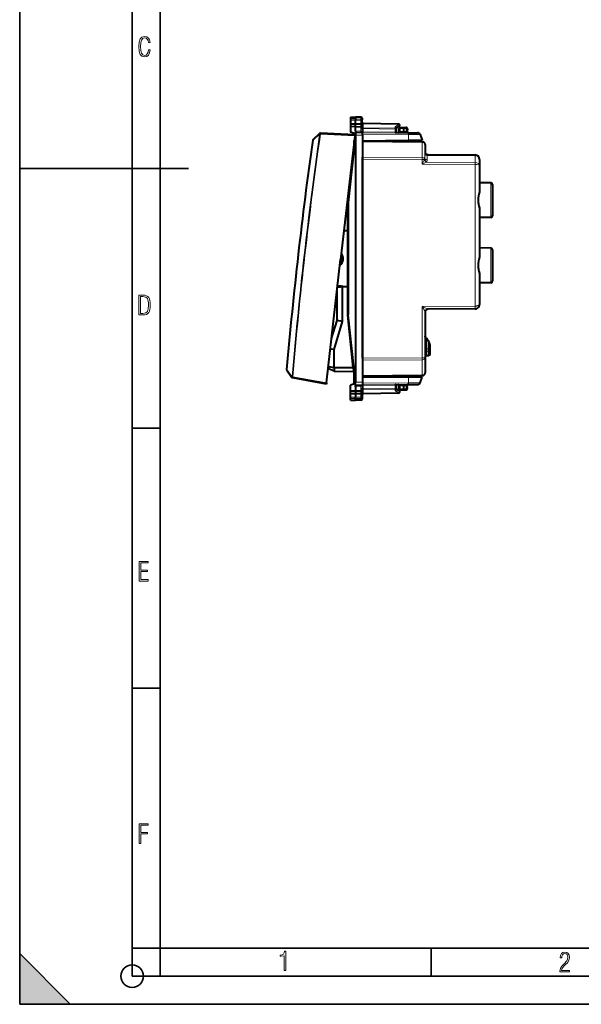
# Model space of a CAD drawing. Extents: x 0 to 420, y 0 to 297.
# Drawn here: x 0 to 100, y 0 to 175 of the extents above; entities that cross this region are included whole.
import ezdxf

# ---------------------------------------------------------------- set-up
doc = ezdxf.new("R2010")
doc.units = 0

msp = doc.modelspace()

# ---------------------------------------------------------------- linework, layer by layer
at = {"color": 7, "lineweight": 35}
for p, q in [((0, 0), (0, 297)), ((0, 0), (0, 297)), ((20.000401, 4.99976), (20.000401, 292)), ((25.000401, 9.99976), (25.000401, 287)), ((0, 148.5), (30, 148.5)), ((20.000401, 102.333), (25.000401, 102.333)), ((20.000401, 56.166599), (25.000401, 56.166599)), ((0, 9), (9, 0)), ((0, 0), (0, 9)), ((20.000401, 10), (25.000401, 10)), ((20.000401, 9.99976), (25.000401, 9.99976)), ((25.000401, 9.99976), (410, 9.99976)), ((25.0005, 4.99976), (25.0005, 9.99976)), ((73.125504, 4.99976), (73.125504, 9.99976)), ((20.000401, 4.99976), (167.501007, 4.99976)), ((0, 0), (420, 0)), ((0, 0), (420, 0)), ((0, 0), (9, 0))]:
    msp.add_line(p, q, dxfattribs=at)
at = {"color": 7, "lineweight": 40}
for p, q in [((58.79324, 157.597733), (59.693237, 157.613434)), ((58.79324, 157.597733), (59.693237, 157.613434)), ((58.79324, 157.597733), (58.79324, 157.277161)), ((59.693237, 157.613434), (59.693237, 157.291168)), ((60.67173, 157.596359), (59.693237, 157.613434)), ((60.67173, 157.596359), (59.693237, 157.613434)), ((58.79324, 157.277161), (58.79324, 157.078049)), ((58.79324, 157.078049), (58.79324, 156.407486)), ((58.79324, 156.407501), (59.693237, 156.404541)), ((58.79324, 156.407425), (58.79324, 155.916397)), ((58.79324, 155.916397), (58.79324, 154.913437)), ((59.693237, 155.913437), (58.79324, 155.916382)), ((59.693237, 157.291168), (59.693237, 157.075104)), ((59.693237, 156.404541), (59.693237, 157.075104)), ((59.693237, 156.404541), (60.67173, 156.407745)), ((59.693237, 155.913437), (59.693237, 156.404541)), ((59.693237, 155.913437), (60.67173, 155.916656)), ((59.693237, 155.15097), (59.693237, 155.913437)), ((60.86824, 157.396393), (60.86824, 157.10321)), ((60.86824, 156.347092), (60.86824, 157.10321)), ((60.86824, 156.180969), (60.86824, 156.347092)), ((60.86824, 156.052414), (60.86824, 156.180969)), ((60.86824, 155.485535), (60.86824, 156.052414)), ((67.371727, 156.349915), (61.064747, 156.460007)), ((66.968239, 155.65094), (67.477348, 155.98233)), ((66.968239, 155.477203), (66.968239, 155.698456)), ((67.643242, 155.763443), (68.293236, 155.763443)), ((68.293236, 155.763443), (68.721725, 155.755966)), ((68.293259, 155.763031), (68.293243, 155.563538)), ((52.156677, 153.649826), (53.311504, 154.708038)), ((53.455345, 154.760376), (53.474251, 154.759552)), ((59.585438, 154.492737), (53.474251, 154.759552)), ((59.562786, 154.2939), (57.061008, 132.33609)), ((59.673847, 154.432205), (58.393238, 142.46344)), ((59.693237, 154.613434), (58.79324, 154.913437)), ((59.526817, 154.613434), (59.468239, 154.613434)), ((59.468239, 154.497833), (59.468239, 154.613434)), ((59.468239, 154.613434), (59.468239, 154.497849)), ((59.526817, 154.613434), (59.693237, 154.613434)), ((59.562786, 154.2939), (59.585392, 154.49234)), ((59.693237, 154.613434), (59.673847, 154.432205)), ((59.693237, 155.15097), (59.693237, 154.913437)), ((59.693237, 154.913437), (60.968239, 154.902313)), ((59.693237, 154.912979), (59.693237, 154.613434)), ((59.693237, 154.413452), (59.693237, 110.51342)), ((60.866009, 155.174393), (60.86824, 155.036835)), ((60.86824, 155.036835), (60.86824, 154.903183)), ((60.965954, 154.902328), (61.05352, 154.985413)), ((60.968239, 154.402328), (60.968239, 154.902069)), ((60.968239, 154.402328), (60.968239, 110.524551)), ((66.968239, 154.9478), (66.968239, 155.477203)), ((66.968239, 154.9478), (66.968239, 154.849945)), ((66.968239, 154.849945), (69.101402, 154.831329)), ((67.443237, 155.047562), (67.443237, 155.563446)), ((68.293236, 155.03833), (68.293236, 155.563538)), ((68.891571, 155.041901), (68.891304, 155.033112)), ((68.917969, 155.545532), (68.891571, 155.041901)), ((69.101402, 154.831329), (70.728455, 154.817139)), ((71.190567, 154.497162), (71.568237, 153.518448)), ((59.468239, 153.464081), (59.468239, 152.615875)), ((59.468239, 152.615875), (59.468239, 153.464005)), ((60.968239, 153.425934), (69.112015, 153.497009)), ((71.572601, 153.270905), (60.968239, 153.363434)), ((60.968239, 153.36322), (60.968239, 153.21698)), ((60.968239, 153.21698), (60.968239, 150.509537)), ((66.968239, 153.478302), (66.968239, 153.425934)), ((66.968239, 153.425934), (66.968239, 153.311081)), ((69.112015, 153.497009), (71.568237, 153.518448)), ((72.068237, 152.77092), (72.068237, 151.459091)), ((60.968239, 150.156006), (60.968239, 150.509537)), ((72.555771, 150.959183), (80.97522, 150.885712)), ((80.977631, 150.885681), (80.97522, 150.885712)), ((60.968239, 114.770874), (60.968239, 150.156006)), ((81.768234, 150.085739), (81.768234, 149.05426)), ((81.768234, 149.05426), (81.768234, 144.695877)), ((83.773476, 145.928436), (81.768234, 145.96344)), ((84.068237, 145.628479), (84.068237, 140.098389)), ((58.216064, 142.472992), (58.392822, 142.46347)), ((58.393238, 142.46344), (58.393238, 122.46344)), ((81.768234, 141.031006), (81.768234, 133.095886)), ((83.773476, 139.798447), (81.768234, 139.763443)), ((57.645195, 137.46344), (58.194984, 137.46344)), ((58.194984, 137.46344), (58.393238, 137.46344)), ((83.773476, 134.32843), (81.768234, 134.363434)), ((84.068237, 134.028488), (84.068237, 128.498398)), ((54.559231, 110.378273), (57.061008, 132.33609)), ((81.768234, 129.431), (81.768234, 124.341141)), ((83.773476, 128.198441), (81.768234, 128.163437)), ((56.41824, 121.46344), (56.41824, 126.694572)), ((57.364826, 127.464508), (57.364826, 127.558662)), ((57.364826, 127.464508), (57.418201, 127.463692)), ((57.418201, 127.463692), (57.468239, 127.46344)), ((57.418201, 121.316666), (57.418201, 127.463692)), ((58.194984, 127.46344), (57.468239, 127.46344)), ((58.393238, 127.46344), (58.194984, 127.46344)), ((58.194984, 122.452774), (58.393139, 122.463432)), ((59.673847, 110.494675), (58.393238, 122.46344)), ((72.068237, 122.967819), (72.068237, 114.863419)), ((80.97522, 123.541168), (72.563873, 123.467766)), ((55.45726, 118.260178), (56.41824, 121.46344)), ((55.918201, 116.316666), (57.418201, 121.316666)), ((57.418201, 121.316666), (56.41824, 121.46344)), ((72.363007, 118.299622), (72.318245, 118.382942)), ((55.918201, 116.316666), (55.247047, 116.415176)), ((55.918201, 113.154739), (55.918201, 116.316666)), ((72.968239, 116.430412), (72.968239, 117.108345)), ((72.968239, 116.260254), (72.968239, 116.430412)), ((72.968239, 115.523956), (72.968239, 116.260254)), ((60.968239, 114.770874), (60.968239, 114.668198)), ((72.068237, 114.863419), (72.068237, 112.15596)), ((72.673477, 115.224007), (72.363007, 115.218582)), ((47.487823, 112.671852), (48.375011, 111.380989)), ((54.91824, 113.329163), (54.91824, 113.529243)), ((54.91824, 113.329163), (55.918201, 113.154739)), ((54.91824, 113.329163), (54.91824, 112.863441)), ((55.918201, 112.454712), (54.91824, 112.863441)), ((55.918163, 113.154739), (55.918163, 112.454712)), ((55.918201, 113.154739), (59.192894, 113.12616)), ((55.918201, 112.454712), (59.28928, 112.425293)), ((59.192894, 113.12616), (59.208763, 113.126022)), ((59.468239, 110.313438), (59.468239, 112.311012)), ((59.468239, 112.311012), (59.468239, 110.313438)), ((48.503391, 111.297615), (48.521996, 111.294167)), ((54.536575, 110.179436), (48.521996, 111.294167)), ((54.559231, 110.378273), (54.536621, 110.179832)), ((59.693237, 110.313438), (58.79324, 110.013443)), ((59.526817, 110.313438), (59.468239, 110.313438)), ((59.526817, 110.313438), (59.693237, 110.313438)), ((59.693237, 110.313438), (59.673847, 110.494675)), ((59.693237, 110.013908), (59.693237, 110.313438)), ((60.968239, 111.563438), (71.572601, 111.655983)), ((60.968239, 111.500938), (69.112015, 111.429871)), ((60.968239, 110.524551), (60.968239, 110.024818)), ((66.968239, 111.615799), (66.968239, 111.500938)), ((66.968239, 111.448578), (66.968239, 111.500938)), ((71.568237, 111.408432), (69.112015, 111.429871)), ((71.190567, 110.429718), (71.568237, 111.408432)), ((58.79324, 109.01049), (58.79324, 110.013443)), ((58.79324, 109.01049), (59.693237, 109.013443)), ((58.79324, 108.519455), (58.79324, 109.010483)), ((58.79324, 108.519386), (59.693237, 108.522339)), ((58.79324, 107.848831), (58.79324, 108.519386)), ((59.693237, 110.013443), (60.968239, 110.024567)), ((59.693237, 109.775909), (59.693237, 110.013443)), ((59.693237, 109.775909), (59.693237, 109.013443)), ((59.693237, 109.013443), (60.67173, 109.010231)), ((59.693237, 109.013443), (59.693237, 108.522339)), ((59.693237, 108.522339), (59.693237, 107.851784)), ((59.693237, 108.522339), (60.67173, 108.519127)), ((60.866009, 109.752487), (60.86824, 109.890053)), ((60.86824, 109.890053), (60.86824, 110.023697)), ((60.86824, 109.441345), (60.86824, 108.874466)), ((60.86824, 108.874466), (60.86824, 108.745911)), ((60.86824, 108.745911), (60.86824, 108.579788)), ((60.86824, 108.579788), (60.86824, 107.823677)), ((60.965954, 110.024544), (61.05352, 109.941475)), ((67.371727, 108.576958), (61.064747, 108.466873)), ((66.968239, 110.076927), (69.101402, 110.095543)), ((66.968239, 109.979088), (66.968239, 110.076927)), ((66.968239, 109.449669), (66.968239, 109.979088)), ((66.968239, 109.449669), (66.968239, 109.228424)), ((66.968239, 109.27594), (67.477348, 108.944542)), ((67.443237, 109.363441), (67.443237, 109.879318)), ((67.643242, 109.163437), (68.293236, 109.163437)), ((68.293236, 109.36335), (68.293236, 109.888481)), ((68.293236, 109.36335), (68.293259, 109.163841)), ((68.293236, 109.163437), (68.721725, 109.170921)), ((68.891571, 109.884979), (68.891304, 109.893761)), ((68.917969, 109.381355), (68.891571, 109.884979)), ((69.101402, 110.095543), (70.728455, 110.109741)), ((58.79324, 107.649727), (58.79324, 107.848831)), ((58.79324, 107.329147), (58.79324, 107.649727)), ((58.79324, 107.329147), (59.693237, 107.313438)), ((59.693237, 107.635704), (59.693237, 107.851784)), ((59.693237, 107.313438), (59.693237, 107.635704)), ((60.67173, 107.330521), (59.693237, 107.313438)), ((60.86824, 107.823677), (60.86824, 107.530487))]:
    msp.add_line(p, q, dxfattribs=at)
at = {"color": 7, "lineweight": 18}
for p, q in [((60.67173, 157.596359), (60.67173, 157.275925)), ((58.79324, 157.277161), (59.693237, 157.291168)), ((58.79324, 157.078049), (59.693237, 157.075104)), ((60.67173, 157.275925), (59.693237, 157.291168)), ((60.67173, 157.078308), (59.693237, 157.075104)), ((60.67173, 156.143402), (60.670765, 156.407745)), ((60.670765, 155.916641), (60.67173, 156.143402)), ((60.67173, 157.275925), (60.67173, 157.078308)), ((60.67173, 156.407745), (60.67173, 157.078308)), ((60.67173, 155.142426), (60.67173, 155.916656)), ((61.063305, 156.401443), (61.064678, 156.45993)), ((67.373177, 156.291306), (61.063305, 156.401443)), ((61.063305, 156.401443), (61.063305, 155.718231)), ((66.773178, 155.618561), (61.063305, 155.718231)), ((61.064747, 155.576828), (61.063305, 155.718231)), ((66.773178, 155.900757), (67.373177, 156.291306)), ((66.773178, 155.618561), (66.773178, 155.900757)), ((67.643242, 155.563446), (67.643242, 155.763443)), ((52.15173, 153.521912), (53.306587, 154.580322)), ((53.306587, 154.580322), (53.325493, 154.579498)), ((53.460327, 154.560333), (53.325493, 154.579498)), ((59.562786, 154.2939), (53.460327, 154.560333)), ((59.526817, 154.613434), (59.526817, 154.4953)), ((59.526817, 153.97821), (59.526817, 153.058044)), ((59.693237, 155.15097), (60.67173, 155.142426)), ((59.693237, 154.413452), (60.968239, 154.402328)), ((60.866009, 155.174393), (60.86824, 155.485535)), ((60.86824, 155.576828), (61.064747, 155.576828)), ((60.86824, 155.485535), (61.064751, 155.485535)), ((66.771202, 154.777496), (60.968239, 154.819214)), ((60.968239, 154.582367), (69.105179, 154.511353)), ((66.771729, 154.9478), (61.05352, 154.985413)), ((66.771729, 155.477203), (61.064747, 155.576828)), ((61.064747, 155.576828), (61.064747, 155.485535)), ((66.771729, 154.9478), (66.771202, 154.777496)), ((66.968239, 155.477203), (66.771729, 155.477203)), ((66.771729, 154.9478), (66.771729, 155.477203)), ((66.968239, 154.9478), (66.771729, 154.9478)), ((67.643227, 155.044067), (67.44323, 155.045807)), ((67.643242, 155.563446), (67.443237, 155.563446)), ((67.643242, 155.047562), (67.443237, 155.047562)), ((67.643227, 155.044067), (68.293236, 155.038391)), ((67.643242, 155.563446), (68.293236, 155.563446)), ((67.643242, 155.047562), (67.643242, 155.563446)), ((68.293236, 155.563538), (68.72522, 155.556)), ((68.293236, 155.03833), (68.698288, 155.034805)), ((68.698822, 155.052368), (68.698288, 155.034805)), ((68.698288, 155.034805), (68.891205, 155.033112)), ((68.72522, 155.556), (68.698822, 155.052368)), ((69.105179, 154.511353), (69.112015, 153.497009)), ((69.105179, 154.511353), (71.190567, 154.497162)), ((52.15173, 153.521912), (52.093819, 153.530136)), ((71.574409, 153.12442), (60.968239, 153.21698)), ((71.574409, 153.12442), (71.574409, 150.416977)), ((71.574409, 150.416977), (60.968239, 150.509537)), ((72.021759, 151.018188), (72.021736, 150.212357)), ((72.064186, 151.41423), (72.068237, 151.459091)), ((72.469101, 150.813507), (72.469063, 150.007706)), ((72.469101, 150.813507), (80.977028, 150.739273)), ((80.977661, 150.739258), (80.977028, 150.739273)), ((80.978111, 150.739258), (80.978165, 150.885468)), ((80.978111, 150.739258), (80.978111, 149.532074)), ((71.572601, 150.063461), (60.968239, 150.156006)), ((71.572601, 149.26059), (71.572601, 150.063461)), ((71.572601, 150.063461), (71.969193, 150.063461)), ((71.924866, 149.961548), (71.572601, 149.26059)), ((72.275322, 149.608017), (71.572601, 149.26059)), ((71.572601, 149.26059), (80.97522, 149.178543)), ((72.275322, 149.608017), (80.977028, 149.532074)), ((80.977631, 149.178528), (80.97522, 149.178543)), ((80.97522, 149.178543), (80.97522, 124.041153)), ((80.977661, 149.532074), (80.977028, 149.532074)), ((80.978111, 149.178528), (80.978111, 149.532074)), ((83.773476, 145.928436), (83.773476, 139.798447)), ((58.194984, 142.288864), (58.194984, 137.46344)), ((58.193237, 137.46344), (58.193237, 127.46344)), ((83.773476, 128.198441), (83.773476, 134.32843)), ((58.194984, 127.46344), (58.194984, 122.452774)), ((59.192894, 113.12616), (58.194984, 122.452774)), ((80.97522, 124.041153), (71.572601, 123.959099)), ((71.572601, 123.959099), (71.572601, 114.863419)), ((71.572601, 123.959099), (72.563835, 123.467781)), ((56.308697, 121.098289), (55.494652, 118.588341)), ((72.363007, 118.299622), (72.363007, 116.427391)), ((72.673477, 116.430412), (72.673477, 117.797882)), ((72.363007, 116.427391), (72.068237, 116.427391)), ((72.363007, 116.427391), (72.673477, 116.430412)), ((72.363007, 116.427391), (72.363007, 116.002151)), ((72.363007, 116.002151), (72.673477, 116.005013)), ((72.363007, 116.002151), (72.363007, 115.218582)), ((72.968239, 116.430412), (72.673477, 116.430412)), ((72.673477, 116.005013), (72.673477, 116.430412)), ((72.673477, 115.224007), (72.673477, 116.005013)), ((60.968239, 114.770874), (71.572601, 114.863419)), ((60.968239, 114.417343), (71.574409, 114.509903)), ((72.068237, 114.863419), (71.572601, 114.863419)), ((71.574409, 114.509903), (71.574409, 111.802452)), ((47.51178, 112.797592), (47.453503, 112.802612)), ((47.51178, 112.797592), (48.398949, 111.506523)), ((59.28373, 112.425346), (59.208763, 113.126022)), ((48.398949, 111.506523), (48.417557, 111.503075)), ((54.559231, 110.378273), (48.553242, 111.491417)), ((59.526817, 111.868843), (59.526817, 110.313438)), ((59.693237, 110.51342), (60.968239, 110.524551)), ((60.968239, 111.709892), (71.574409, 111.802452)), ((60.968239, 110.344513), (69.105179, 110.41552)), ((69.105179, 110.41552), (69.112015, 111.429871)), ((69.105179, 110.41552), (71.190567, 110.429718)), ((59.693237, 109.775909), (60.67173, 109.784447)), ((60.670765, 109.010239), (60.67173, 108.783478)), ((60.67173, 108.783478), (60.670765, 108.519127)), ((60.67173, 109.784447), (60.67173, 109.010231)), ((60.67173, 108.519127), (60.67173, 107.848572)), ((60.866009, 109.752487), (60.86824, 109.441345)), ((61.064747, 109.441345), (60.86824, 109.441345)), ((61.064747, 109.350052), (60.86824, 109.350052)), ((66.771202, 110.149384), (60.968239, 110.107658)), ((66.771729, 109.979088), (61.05352, 109.941475)), ((61.064747, 109.350052), (61.063305, 109.208649)), ((66.773178, 109.308311), (61.063305, 109.208649)), ((61.063305, 108.525429), (61.063305, 109.208649)), ((67.373177, 108.635574), (61.063305, 108.525429)), ((61.063305, 108.525429), (61.064678, 108.466957)), ((66.771729, 109.449669), (61.064747, 109.350052)), ((61.064747, 109.441345), (61.064747, 109.350052)), ((66.771729, 109.979088), (66.771202, 110.149384)), ((66.771729, 109.979088), (66.968239, 109.979088)), ((66.771729, 109.449669), (66.771729, 109.979088)), ((66.771729, 109.449669), (66.968239, 109.449669)), ((66.773178, 109.308311), (66.773178, 109.026131)), ((66.773178, 109.026131), (67.373177, 108.635574)), ((67.44323, 109.881065), (67.643227, 109.882812)), ((67.443237, 109.879318), (67.643242, 109.879318)), ((67.443237, 109.363441), (67.643242, 109.363441)), ((67.643227, 109.882812), (68.293236, 109.888481)), ((67.643242, 109.363441), (67.643242, 109.879318)), ((67.643242, 109.363441), (68.293236, 109.363441)), ((67.643242, 109.163437), (67.643242, 109.363441)), ((68.293236, 109.888542), (68.698288, 109.892082)), ((68.293236, 109.36335), (68.72522, 109.370888)), ((68.890923, 109.893761), (68.698288, 109.892082)), ((68.698822, 109.874512), (68.698288, 109.892082)), ((68.72522, 109.370888), (68.698822, 109.874512)), ((58.79324, 107.848831), (59.693237, 107.851784)), ((58.79324, 107.649727), (59.693237, 107.635704)), ((60.67173, 107.848572), (59.693237, 107.851784)), ((60.67173, 107.650948), (59.693237, 107.635704)), ((60.67173, 107.848572), (60.67173, 107.650948)), ((60.67173, 107.650948), (60.67173, 107.330521))]:
    msp.add_line(p, q, dxfattribs=at)
for points in [[(23.198622, 169.552216), (22.902647, 169.552216), (22.82748, 169.129395), (22.686541, 168.82402), (22.475132, 168.640808), (22.207346, 168.579727), (21.878487, 168.673691), (21.652983, 168.964966), (21.521441, 169.448853), (21.479158, 170.130066), (21.521441, 170.80658), (21.652983, 171.290466), (21.878487, 171.581741), (22.207346, 171.680405), (22.470432, 171.624023), (22.677145, 171.468994), (22.813387, 171.210602), (22.87446, 170.862946), (23.175131, 170.862946), (23.095264, 171.323349), (22.902647, 171.661606), (22.597279, 171.873016), (22.207346, 171.948181), (21.737547, 171.835434), (21.418083, 171.497177), (21.230165, 170.928726), (21.173788, 170.130066), (21.230165, 169.322006), (21.418083, 168.753555), (21.737547, 168.415298), (22.207346, 168.307251), (22.601976, 168.382416), (22.902647, 168.61731), (23.099964, 169.007248)], [(21.209959, 122.479729), (21.938147, 122.479729), (22.267006, 122.49852), (22.53949, 122.573685), (22.760294, 122.695839), (22.93412, 122.879059), (23.060965, 123.118652), (23.150227, 123.419327), (23.201904, 123.790466), (23.220697, 124.232079), (23.201904, 124.668991), (23.150227, 125.040131), (23.065662, 125.340805), (22.93412, 125.580399), (22.760294, 125.758926), (22.53949, 125.881073), (22.262308, 125.956238), (21.938147, 125.979729), (21.209959, 125.979729)], [(21.501234, 122.742813), (21.501234, 125.721336), (21.919355, 125.721336), (22.407946, 125.641472), (22.708616, 125.387779), (22.858952, 124.927383), (22.891838, 124.607918), (22.905931, 124.227379), (22.858952, 123.527382), (22.708616, 123.066978), (22.407946, 122.817986), (21.919355, 122.742813)], [(21.244259, 75.172127), (22.850969, 75.172127), (22.850969, 75.444611), (21.535534, 75.444611), (21.535534, 76.868103), (22.719427, 76.868103), (22.719427, 77.135887), (21.535534, 77.135887), (21.535534, 78.399643), (22.850969, 78.399643), (22.850969, 78.672127), (21.244259, 78.672127)], [(21.244259, 28.569124), (21.535534, 28.569124), (21.535534, 30.265097), (22.719427, 30.265097), (22.719427, 30.532883), (21.535534, 30.532883), (21.535534, 31.79664), (22.850969, 31.79664), (22.850969, 32.069122), (21.244259, 32.069122)], [(47.03595, 5.977674), (47.322525, 5.977674), (47.322525, 9.425997), (47.101723, 9.425997), (47.026554, 9.120627), (46.876217, 8.918613), (46.63662, 8.796467), (46.303062, 8.754185), (46.303062, 8.575661), (46.490982, 8.570963), (47.03595, 8.613245)], [(96.03479, 5.748185), (97.749557, 5.748185), (97.749557, 6.034762), (96.349556, 6.034762), (96.396538, 6.279058), (96.537476, 6.518655), (96.758286, 6.777044), (97.049561, 7.063622), (97.373718, 7.378386), (97.632111, 7.763621), (97.740166, 8.332078), (97.679092, 8.722011), (97.509964, 9.013286), (97.24218, 9.196507), (96.899223, 9.26228), (96.560966, 9.196507), (96.307274, 9.00389), (96.142845, 8.698521), (96.086472, 8.294494), (96.086472, 8.242816), (96.354256, 8.242816), (96.391838, 8.571675), (96.499893, 8.811273), (96.678421, 8.952211), (96.927414, 8.999191), (97.138824, 8.952211), (97.303253, 8.825366), (97.411301, 8.623353), (97.448891, 8.355568), (97.397209, 8.007916), (97.256271, 7.721339), (96.786469, 7.195165), (96.457611, 6.85691), (96.218018, 6.537447), (96.081772, 6.175702)]]:
    msp.add_lwpolyline(points, close=True, dxfattribs=at)
for points in [[(60.86824, 157.10321), (60.865753, 157.130127), (60.858341, 157.156509), (60.846302, 157.181366), (60.823109, 157.211823), (60.77787, 157.246841), (60.719833, 157.269455), (60.67173, 157.275925)], [(60.86824, 157.10321), (60.86787, 157.101898), (60.867214, 157.101013), (60.864922, 157.099258), (60.859097, 157.096664), (60.839874, 157.091827), (60.77565, 157.084076), (60.67173, 157.078308)], [(67.241493, 154.847565), (67.310928, 154.849991), (67.379608, 154.858643), (67.416199, 154.866089), (67.452431, 154.875717), (67.483078, 154.885925), (67.51313, 154.898178), (67.554985, 154.920212), (67.574776, 154.933502), (67.593391, 154.948593), (67.606476, 154.961441), (67.618309, 154.975616), (67.636559, 155.008621), (67.643227, 155.044067)], [(69.089554, 154.831436), (69.021034, 154.835098), (68.953369, 154.845047), (68.917587, 154.853149), (68.882225, 154.863434), (68.852028, 154.874313), (68.82251, 154.887253), (68.785057, 154.908066), (68.767258, 154.920364), (68.750404, 154.934113), (68.734856, 154.949493), (68.72113, 154.966629), (68.70369, 155.000885), (68.698288, 155.034805)], [(72.555763, 150.959183), (72.541519, 150.955612), (72.524727, 150.945465), (72.507858, 150.929657), (72.492729, 150.908844), (72.480644, 150.883484), (72.472038, 150.850769), (72.469101, 150.813507)], [(81.768234, 150.085739), (81.7658, 150.136719), (81.758507, 150.187378), (81.746422, 150.237335), (81.729645, 150.28627), (81.715942, 150.318161), (81.700272, 150.349365), (81.68264, 150.379883), (81.663155, 150.409546), (81.618912, 150.465973), (81.593506, 150.493439), (81.566444, 150.519684), (81.50769, 150.568359), (81.443367, 150.611557), (81.374245, 150.64888), (81.301102, 150.680054), (81.224724, 150.704803), (81.144028, 150.723328), (81.061485, 150.734848), (80.978111, 150.739258)], [(56.495396, 127.371376), (56.55402, 127.362221), (56.612915, 127.355225), (56.682816, 127.349838), (56.752907, 127.34771), (56.82328, 127.34903), (56.893585, 127.354034), (56.964813, 127.36322), (57.035564, 127.376968), (57.10812, 127.39669), (57.143925, 127.408928), (57.179298, 127.422966), (57.213379, 127.438667), (57.246761, 127.456573), (57.279213, 127.477066), (57.310345, 127.500618), (57.339973, 127.528389), (57.364826, 127.558662)], [(56.517132, 127.55661), (56.5844, 127.546585), (56.651665, 127.538635), (56.718605, 127.532822), (56.785458, 127.529205), (56.87468, 127.527985), (56.963814, 127.531303), (57.052433, 127.539886), (57.101021, 127.547318), (57.148857, 127.557022), (57.1852, 127.566391), (57.220474, 127.577705), (57.249043, 127.589142), (57.275944, 127.602821), (57.290962, 127.612518), (57.304314, 127.623421), (57.315231, 127.63562), (57.323025, 127.65007), (57.325527, 127.665558)], [(81.768112, 124.341209), (81.76693, 124.325096), (81.763588, 124.309044), (81.758034, 124.293198), (81.750305, 124.277657), (81.728691, 124.247635), (81.698135, 124.21804), (81.659966, 124.190239), (81.614868, 124.164413), (81.577187, 124.146545), (81.536392, 124.129936), (81.492279, 124.114471), (81.445587, 124.100403), (81.346054, 124.076698), (81.289383, 124.066376), (81.22805, 124.057434), (81.165932, 124.050461), (81.059196, 124.043083), (80.97522, 124.041237)], [(67.253181, 110.07933), (67.320824, 110.076035), (67.38768, 110.066772), (67.423859, 110.058952), (67.459656, 110.048935), (67.488846, 110.038788), (67.517456, 110.026726), (67.558037, 110.004768), (67.577202, 109.991577), (67.5952, 109.976646), (67.607834, 109.963966), (67.619232, 109.950005), (67.63665, 109.918015), (67.643227, 109.882812)], [(69.078033, 110.095253), (69.011307, 110.090752), (68.94545, 110.080223), (68.91008, 110.071747), (68.875153, 110.061089), (68.846405, 110.050293), (68.818306, 110.03756), (68.781998, 110.01683), (68.764771, 110.004631), (68.748474, 109.99102), (68.733482, 109.975853), (68.720261, 109.958992), (68.703583, 109.925659), (68.698288, 109.892082)], [(60.86824, 107.823677), (60.86787, 107.824989), (60.867214, 107.825867), (60.864922, 107.827621), (60.859097, 107.830215), (60.839874, 107.835052), (60.77565, 107.842812), (60.67173, 107.848572)], [(60.86824, 107.823677), (60.865753, 107.796745), (60.858341, 107.770363), (60.846302, 107.745506), (60.823109, 107.71505), (60.77787, 107.680038), (60.719833, 107.657425), (60.67173, 107.650948)]]:
    msp.add_lwpolyline(points, dxfattribs=at)
at = {"color": 7, "lineweight": 40}
for points in [[(60.86824, 156.347092), (60.865967, 156.359863), (60.857777, 156.372177), (60.842331, 156.383026), (60.828495, 156.388931), (60.811798, 156.393997), (60.780376, 156.400299), (60.74498, 156.404541), (60.67173, 156.407745)], [(60.86824, 156.052414), (60.867046, 156.034744), (60.862923, 156.016373), (60.857914, 156.003616), (60.850868, 155.991028), (60.841713, 155.978882), (60.830509, 155.967453), (60.817394, 155.956985), (60.802547, 155.947632), (60.783852, 155.938461), (60.763397, 155.930832), (60.718727, 155.920425), (60.67173, 155.916656)], [(66.773178, 155.900757), (66.817123, 155.883087), (66.859077, 155.859024), (66.897125, 155.829376), (66.914001, 155.812836), (66.9291, 155.795303), (66.949875, 155.763824), (66.958107, 155.746368), (66.964043, 155.72876), (66.967178, 155.71344), (66.968239, 155.698456)], [(59.398884, 151.862366), (59.39394, 151.847824), (59.382515, 151.834442), (59.365273, 151.822861), (59.348839, 151.815506), (59.329868, 151.809433), (59.305355, 151.804123), (59.278843, 151.80069)], [(81.768234, 144.695877), (81.766106, 144.61348), (81.760101, 144.529846), (81.747063, 144.416702), (81.729347, 144.302002), (81.708008, 144.185959), (81.690926, 144.101562), (81.653946, 143.931061), (81.591721, 143.650146), (81.553337, 143.459366), (81.536407, 143.362823), (81.519508, 143.250107), (81.50621, 143.136597), (81.496185, 143.00563), (81.492401, 142.874268), (81.495163, 142.741959), (81.504326, 142.60997), (81.517868, 142.489182), (81.535553, 142.369263), (81.551758, 142.276093), (81.588478, 142.091949), (81.637093, 141.871231), (81.679665, 141.678726), (81.699547, 141.583694), (81.726357, 141.442581), (81.748062, 141.303177), (81.756416, 141.234192), (81.762764, 141.165756), (81.766815, 141.097992), (81.768234, 141.031006)], [(81.768234, 133.095886), (81.766106, 133.013489), (81.760101, 132.92984), (81.747063, 132.816711), (81.729347, 132.701996), (81.708008, 132.585953), (81.690926, 132.501556), (81.653946, 132.331055), (81.591721, 132.05014), (81.553337, 131.859375), (81.536407, 131.762817), (81.519508, 131.650101), (81.50621, 131.536591), (81.496185, 131.405624), (81.492401, 131.274277), (81.495163, 131.141953), (81.504326, 131.009964), (81.517868, 130.889191), (81.535553, 130.769257), (81.551758, 130.676102), (81.588478, 130.491959), (81.637093, 130.271225), (81.679665, 130.078735), (81.699547, 129.983704), (81.726357, 129.842575), (81.748062, 129.703171), (81.756416, 129.634186), (81.762764, 129.565765), (81.766815, 129.497986), (81.768234, 129.431)], [(72.318245, 118.382942), (72.288406, 118.391609), (72.260345, 118.404251), (72.234497, 118.420212), (72.216736, 118.433937), (72.200371, 118.448914), (72.182083, 118.468712), (72.165611, 118.489868), (72.149216, 118.514824), (72.134834, 118.540802), (72.112564, 118.591942), (72.094238, 118.650894), (72.081436, 118.711555)], [(72.968239, 117.108337), (72.966766, 117.134293), (72.962814, 117.161713), (72.956978, 117.190025), (72.941139, 117.248108), (72.921135, 117.307549), (72.897842, 117.368233), (72.872437, 117.428413), (72.845131, 117.488388), (72.785561, 117.607307), (72.719193, 117.724953), (72.673477, 117.797882)], [(72.968239, 117.108345), (72.966766, 117.134293), (72.962814, 117.161713), (72.956978, 117.190025), (72.941139, 117.248108), (72.921135, 117.307549), (72.897842, 117.368233), (72.872437, 117.428413), (72.845131, 117.488388), (72.785561, 117.607307), (72.719193, 117.724953), (72.673477, 117.797882)], [(59.398884, 113.064514), (59.39352, 113.079796), (59.381046, 113.093689), (59.362251, 113.10556), (59.34306, 113.113441), (59.320843, 113.119675), (59.295105, 113.124313), (59.267494, 113.127029), (59.210598, 113.126778), (59.208694, 113.126648)], [(60.86824, 108.874466), (60.867046, 108.892143), (60.862923, 108.910515), (60.857914, 108.923264), (60.850868, 108.935852), (60.841713, 108.947998), (60.830509, 108.959427), (60.817394, 108.969894), (60.802547, 108.97924), (60.783852, 108.988419), (60.763397, 108.996048), (60.718727, 109.006454), (60.67173, 109.010231)], [(60.86824, 108.579788), (60.865967, 108.567024), (60.857777, 108.55471), (60.842331, 108.543861), (60.828495, 108.537949), (60.811798, 108.532883), (60.780376, 108.526581), (60.74498, 108.522339), (60.67173, 108.519135)], [(66.773178, 109.026131), (66.817123, 109.043785), (66.859077, 109.067856), (66.897125, 109.097496), (66.914001, 109.114052), (66.9291, 109.131577), (66.949875, 109.163048), (66.958107, 109.180511), (66.964043, 109.198112), (66.967178, 109.21344), (66.968239, 109.228424)]]:
    msp.add_lwpolyline(points, dxfattribs=at)
at = {"color": 7, "lineweight": 35}
msp.add_circle((20.000401, 4.99976), 2, dxfattribs=at)
at = {"color": 7, "lineweight": 40}
for centre, radius, start, end in [((60.66824, 157.396393), 0.2, 359.999999, 89.000001), ((60.66824, 157.396393), 0.2, 359.999999, 89.000001), ((61.068237, 156.659973), 0.2, 180.000009, 269.000003), ((67.367722, 156.147186), 0.202793, 70.878704, 88.868274), ((67.36824, 156.149948), 0.2, 303.061412, 70.757679), ((67.643242, 155.563446), 0.2, 90.000003, 180.000005), ((68.718239, 155.556), 0.2, 357, 89.000001), ((53.446625, 154.560577), 0.2, 87.500003, 132.500001), ((59.666801, 154.403717), 0.028708, 20.234406, 76.109932), ((67.663513, 152.681915), 2.277509, 107.780624, 113.064575), ((67.24324, 155.047562), 0.2, 269.5, 360), ((72.034409, 154.953156), 3.741775, 178.695794, 181.751993), ((69.091293, 155.031433), 0.2, 179.517452, 269.5), ((70.724091, 154.317154), 0.5, 21.10079, 89.499999), ((835.878601, 43.601028), 791.45634, 172.016101, 174.9839), ((52.291794, 153.502365), 0.2, 132.500001, 172.016101), ((59.287537, 152.701569), 0.2, 291.285087, 353.892822), ((71.568237, 152.77092), 0.5, 0, 89.499999), ((72.568237, 151.459091), 0.5, 179.999995, 269.5), ((80.968239, 150.085739), 0.8, 0, 89.292914), ((83.768234, 145.628479), 0.3, 0, 89.000001), ((83.768234, 140.098389), 0.3, 270.999999, 360), ((55.943237, 132.46344), 1.575, 309.084727, 37.915275), ((55.943237, 132.46344), 1.4875, 312.635476, 34.364526), ((83.768234, 134.028488), 0.3, 0, 89.000001), ((83.768234, 128.498398), 0.3, 270.999999, 360), ((56.753399, 126.323608), 0.5, 214.90987, 227.908403), ((57.216053, 127.565796), 0.148503, 357.25732, 42.343901), ((80.966766, 124.340584), 0.801362, 337.501166, 353.349934), ((80.968239, 124.341141), 0.8, 353.298276, 359.998157), ((72.568237, 122.967781), 0.5, 90.5, 179.999995), ((80.968239, 124.341141), 0.8, 270.499961, 337.4242), ((73.084831, 118.87384), 1.016484, 180.236893, 189.187323), ((72.364639, 118.598358), 0.220357, 242.175972, 257.84489), ((81.247269, 123.452484), 10.27051, 210.113698, 213.405685), ((81.247246, 123.452469), 10.270479, 210.113684, 213.405699), ((72.668236, 115.523956), 0.3, 270.999999, 0), ((72.36824, 114.918633), 0.3, 90.999997, 179.999995), ((47.652649, 112.785133), 0.2, 174.9839, 214.500004), ((59.287537, 112.225304), 0.2, 6.107178, 89.499999), ((71.568237, 112.15596), 0.5, 270.500001, 360), ((48.539837, 111.49427), 0.2, 214.500004, 259.500002), ((59.666405, 110.523613), 0.029259, 284.42143, 339.204909), ((70.724091, 110.609726), 0.5, 270.499988, 338.899206), ((61.068237, 108.266899), 0.2, 90.999997, 179.999991), ((67.663506, 112.244957), 2.277491, 246.935391, 252.219383), ((67.24324, 109.879318), 0.2, 360, 90.5), ((67.36824, 108.776932), 0.2, 270.999999, 56.938588), ((67.643242, 109.363441), 0.2, 179.999995, 269.999997), ((72.037346, 109.973701), 3.744714, 178.249072, 181.302881), ((68.718239, 109.370888), 0.2, 270.999999, 3), ((69.091293, 109.895447), 0.2, 90.5, 180.482548), ((60.66824, 107.530487), 0.2, 270.999999, 0.000001)]:
    msp.add_arc(centre, radius, start, end, dxfattribs=at)
at = {"color": 7, "lineweight": 18}
for centre, radius, start, end in [((835.907349, 43.597763), 790.412068, 171.928429, 175.071573), ((835.945435, 43.593613), 790.314196, 171.928525, 175.071504), ((56.810436, 155.033859), 3.862327, 358.086566, 1.610665), ((50.059277, 155.482025), 11.005463, 357.413626, 0.018215), ((67.24324, 155.047562), 0.4, 359.5, 360), ((835.880188, 43.600853), 791.39934, 172.016115, 174.983887), ((73.843918, 151.020996), 1.82222, 167.540401, 180.087927), ((72.561134, 151.457764), 0.498728, 185.006155, 269.383115), ((72.655449, 150.335449), 0.821028, 207.102636, 242.410316), ((70.953705, 150.444321), 1.084541, 333.568162, 339.441636), ((71.586258, 150.297012), 0.974437, 315.002526, 322.951046), ((56.006554, 132.456223), 1.287498, 318.982436, 28.017567), ((57.468239, 132.46344), 4.8, 258.837228, 268.296275), ((56.755131, 126.32341), 0.7, 230.938453, 241.231261), ((-15.542801, 79.689903), 97.717822, 26.288355, 26.938184), ((72.56823, 122.967812), 0.49999, 90.503053, 179.998776), ((69.942497, 123.749512), 11.035755, 358.919492, 1.514213), ((56.81044, 109.893021), 3.862324, 358.389333, 1.913435), ((50.061066, 109.444908), 11.003676, 359.981467, 2.58648), ((67.24324, 109.879318), 0.4, 360, 0.5)]:
    msp.add_arc(centre, radius, start, end, dxfattribs=at)
for centre, major_axis, ratio, start_param, end_param in [((61.068237, 156.542801), (-0.200001, 0), 0.706999, 0, 1.5461161837), ((61.068237, 155.859589), (-0.200001, 0), 0.706999, 0, 1.5461161837), ((67.36824, 156.149948), (0.00349, 0.199966), 0.01745, 5.4977871438, 6.2831853072), ((67.36824, 156.149948), (0.109108, -0.167618), 0.498227, 0, 2.1881547357), ((68.718239, 155.556), (0.00349, 0.199966), 0.034894, 4.7129980606, 6.2831853072), ((53.446625, 154.560577), (0.135117, -0.147453), 0.536459, 3.1415926536, 4.1349751717), ((53.446625, 154.560577), (-0.008724, -0.199806), 0.705456, 3.1415926536, 4.6441907849), ((53.46553, 154.559753), (-0.008724, -0.199806), 0.705455, 3.1415926536, 4.6441892002), ((53.46553, 154.559753), (0.008724, 0.199806), 0.026113, 0, 1.5689703142), ((60.66824, 155.179993), (-0.200001, 0), 0.187796, 1.5882496193, 2.99214354), ((66.768242, 155.477203), (0.00349, 0.199966), 0.01745, 4.712693566, 5.4977871438), ((66.768242, 155.477203), (0.200001, 0), 0.706999, 0, 1.5461161837), ((68.691849, 155.052368), (0.199726, -0.010468), 0.001828, 0, 1.5359375994), ((68.718239, 155.556), (0.199726, -0.010468), 0.001828, 0, 1.5359375994), ((69.097046, 154.33136), (-0.004364, -0.499985), 0.014085, 1.9392122703, 3.1415926536), ((52.291794, 153.502365), (0.135117, -0.147453), 0.537149, 3.1415926536, 4.1357740028), ((71.568237, 152.77092), (0.004364, 0.499985), 0.008726, 5.4977871438, 6.2831853072), ((71.568237, 152.77092), (-0.5, 0), 0.70708, 3.1415926536, 4.7000479522), ((72.475273, 151.167053), (0.5, -0.000023), 0.707134, 3.5762415553, 4.7000835125), ((80.970856, 150.385727), (-0.004364, -0.499985), 0.008726, 2.3562706426, 3.1415926536), ((71.568237, 150.063461), (0.004364, 0.499985), 0.008726, 4.7124651328, 5.4977871438), ((71.568237, 150.063461), (-0.5, 0), 0.70708, 3.5763022451, 4.7000479522), ((72.370148, 150.063461), (0.399059, -0.301254), 0.628808, 4.0178701931, 5.1416164144), ((71.570908, 150.216309), (0.450794, -0.007866), 0.707026, 5.8079106028, 6.2954888867), ((72.475235, 150.361252), (-0.5, 0.000023), 0.707134, 0.4347451524, 1.5584908679), ((71.567406, 150.015594), (0.901588, -0.015732), 0.707026, 5.807910492, 6.2954888867), ((80.970856, 149.178543), (0.004364, 0.499985), 0.008726, 4.7124651328, 5.4978632962), ((80.968239, 149.05426), (0.799999, 0), 0.597297, 0, 1.5584542784), ((80.968246, 149.05426), (0.799995, 0), 0.155339, 0, 1.558459174), ((72.36824, 115.747009), (0.299999, 0), 0.850602, 1.5882502583, 3.1415926536), ((72.668236, 116.260254), (0.299999, 0), 0.850938, 4.7298451673, 6.2831882154), ((71.568237, 114.863419), (0.004364, -0.499985), 0.008726, 0.7853981634, 1.5707201744), ((71.568237, 114.863419), (0.5, 0), 0.70708, 4.7247300086, 6.2831853072), ((47.652649, 112.785133), (0.164825, 0.113281), 0.537149, 2.1474113044, 3.1415926536), ((71.568237, 112.15596), (0.5, 0), 0.70708, 4.7247300086, 6.2831853072), ((48.539837, 111.49427), (0.164825, 0.113281), 0.536459, 2.1482101354, 3.1415926536), ((48.539837, 111.49427), (0.036446, 0.196648), 0.705456, 1.6389945222, 3.1415926536), ((48.558445, 111.490822), (-0.036446, -0.196648), 0.705455, 4.7805887606, 6.2831853072), ((48.558445, 111.490822), (-0.199261, 0.017181), 0.000718, 4.7385590692, 5.4977871453), ((48.558445, 111.490822), (0.036446, 0.196648), 0.026113, 1.5726223394, 3.1415926536), ((69.097046, 110.595528), (-0.004364, 0.499985), 0.014085, 3.1415926536, 4.3439731073), ((71.568237, 112.15596), (0.004364, -0.499985), 0.008726, 0, 0.7853981634), ((60.66824, 109.746895), (0.200001, 0), 0.187796, 0.1494491136, 1.5533430343), ((61.068237, 109.067291), (0.200001, 0), 0.706999, 1.5954764699, 3.1415926536), ((61.068237, 108.384079), (0.200001, 0), 0.706999, 1.5954764699, 3.1415926536), ((66.768242, 109.449669), (0.00349, -0.199966), 0.01745, 0.7853981634, 1.5704917411), ((66.768242, 109.449669), (-0.200001, 0), 0.706999, 1.5954764699, 3.1415926536), ((67.36824, 108.776932), (-0.00349, 0.199966), 0.01745, 3.1415926536, 3.926990817), ((67.36824, 108.776932), (-0.109108, -0.167618), 0.498227, 0.9534379179, 3.1415926536), ((68.691849, 109.874512), (-0.199726, -0.010468), 0.001828, 1.6056550542, 3.1415926536), ((68.718239, 109.370888), (-0.00349, 0.199966), 0.034894, 3.1415926536, 4.7117799001), ((68.718239, 109.370888), (-0.199726, -0.010468), 0.001828, 1.6056550542, 3.1415926536)]:
    msp.add_ellipse(centre, major_axis=major_axis, ratio=ratio, start_param=start_param, end_param=end_param, dxfattribs=at)
at = {"color": 7, "lineweight": 5}
msp.add_solid([(0, 0), (9, 0), (0, 9)], dxfattribs=at)

doc.saveas('drawing.dxf')
